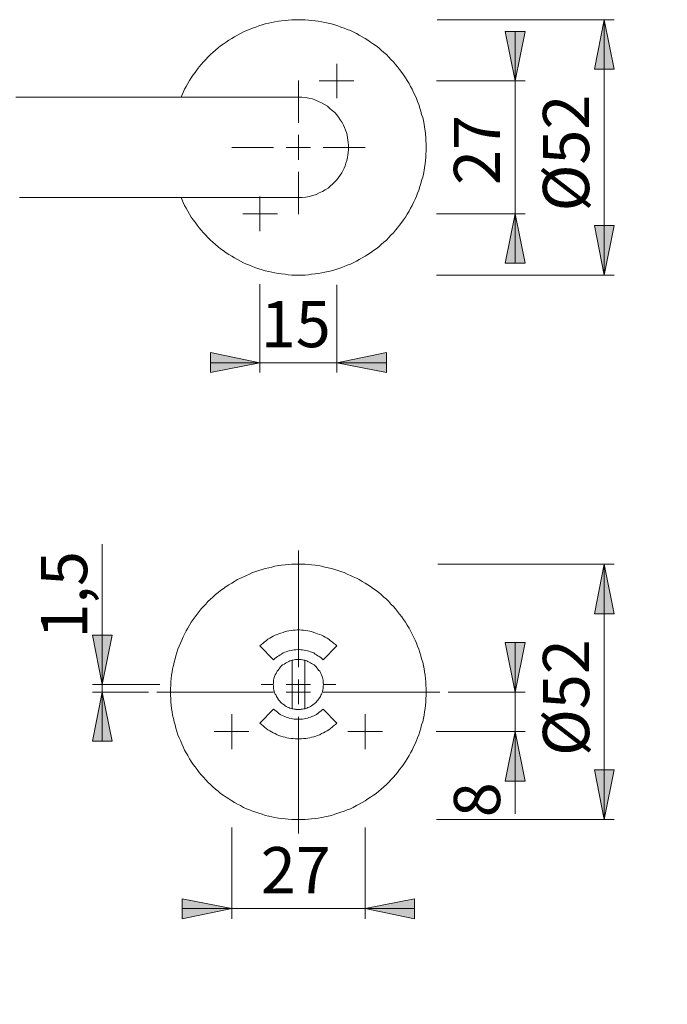
# Model space of a CAD drawing. Units: inches. Extents: x 0 to 420, y 0 to 309.
# Drawn here: x 84 to 150, y 128 to 228 of the extents above; entities that cross this region are included whole.
import ezdxf

# ---------------------------------------------------------------- set-up
doc = ezdxf.new("R2010")
doc.units = ezdxf.units.IN
doc.header["$MEASUREMENT"] = 0
for name, pattern in [('AI-Linetype-10', [19.05, 15.24, -1.27, 1.27, -1.27]), ('AI-Linetype-7', [19.05, 15.24, -1.27, 1.27, -1.27]), ('AI-Linetype-8', [19.05, 15.24, -1.27, 1.27, -1.27]), ('AI-Linetype-9', [19.05, 15.24, -1.27, 1.27, -1.27])]:
    doc.linetypes.add(name, pattern=pattern)
doc.layers.add('Ebene 1', color=7, linetype='Continuous')

# ---------------------------------------------------------------- blocks, each defined once
blk = doc.blocks.new('block 2')
at = {"layer": 'Ebene 1'}
h = blk.add_hatch(color=7, dxfattribs=at)
h.dxf.hatch_style = 2
h.paths.add_polyline_path([(293.899, 202.142), (292.911, 207.151), (294.922, 207.151)])
h.paths.add_polyline_path([(293.899, 227.93), (294.922, 222.92), (292.911, 222.92)])
h.paths.add_polyline_path([(302.93, 208.315), (303.918, 203.341), (301.943, 203.341)])
h.paths.add_polyline_path([(302.93, 221.756), (301.943, 226.73), (303.918, 226.73)])
h.paths.add_polyline_path([(293.899, 147.143), (292.876, 152.153), (294.887, 152.153)])
h.paths.add_polyline_path([(293.899, 172.932), (294.887, 167.922), (292.876, 167.922)])
h.paths.add_polyline_path([(302.895, 156.034), (303.883, 151.024), (301.907, 151.024)])
h.paths.add_polyline_path([(302.895, 160.02), (301.907, 165.029), (303.883, 165.029)])
h.paths.add_polyline_path([(344.735, 160.02), (345.722, 155.046), (343.711, 155.046)])
h.paths.add_polyline_path([(344.735, 160.796), (343.711, 165.77), (345.722, 165.77)])
h.paths.add_polyline_path([(143.228, 147.143), (142.24, 152.153), (144.215, 152.153)])
h.paths.add_polyline_path([(143.228, 172.932), (144.215, 167.922), (142.24, 167.922)])
h.paths.add_polyline_path([(134.232, 156.034), (135.22, 151.024), (133.209, 151.024)])
h.paths.add_polyline_path([(134.232, 160.02), (133.209, 165.029), (135.22, 165.029)])
h.paths.add_polyline_path([(92.498, 160.02), (93.521, 155.046), (91.511, 155.046)])
h.paths.add_polyline_path([(92.498, 160.796), (91.511, 165.77), (93.521, 165.77)])
h.paths.add_polyline_path([(143.228, 202.142), (142.24, 207.151), (144.215, 207.151)])
h.paths.add_polyline_path([(143.228, 227.93), (144.215, 222.92), (142.24, 222.92)])
h.paths.add_polyline_path([(209.832, 205.669), (208.809, 210.679), (210.82, 210.679)])
h.paths.add_polyline_path([(209.832, 224.402), (210.82, 219.392), (208.809, 219.392)])
h.paths.add_polyline_path([(229.623, 205.669), (228.6, 210.679), (230.611, 210.679)])
h.paths.add_polyline_path([(229.623, 224.402), (230.611, 219.392), (228.6, 219.392)])
h.paths.add_polyline_path([(184.644, 158.256), (185.632, 153.247), (183.656, 153.247)])
h.paths.add_polyline_path([(184.644, 163.301), (183.656, 168.31), (185.632, 168.31)])
h.paths.add_polyline_path([(229.693, 154.34), (230.682, 149.331), (228.671, 149.331)])
h.paths.add_polyline_path([(229.693, 157.727), (228.671, 162.736), (230.682, 162.736)])
h.paths.add_polyline_path([(209.726, 154.34), (210.714, 149.331), (208.703, 149.331)])
h.paths.add_polyline_path([(209.726, 157.727), (208.703, 162.736), (210.714, 162.736)])
h = blk.add_hatch(color=7, dxfattribs=at)
h.dxf.hatch_style = 2
h.paths.add_polyline_path([(134.232, 221.756), (133.209, 226.73), (135.22, 226.73)])
h.paths.add_polyline_path([(134.232, 208.315), (135.22, 203.341), (133.209, 203.341)])
h.paths.add_polyline_path([(263.207, 170.568), (264.231, 165.594), (262.22, 165.594)])
h.paths.add_polyline_path([(263.207, 150.989), (262.22, 155.998), (264.231, 155.998)])
h = blk.add_hatch(color=7, dxfattribs=at)
h.dxf.hatch_style = 2
h.paths.add_polyline_path([(386.433, 71.861), (381.423, 70.873), (381.423, 72.884)])
h.paths.add_polyline_path([(317.747, 71.861), (322.721, 72.884), (322.721, 70.873)])
h.paths.add_polyline_path([(326.672, 193.181), (331.682, 194.169), (331.682, 192.158)])
h.paths.add_polyline_path([(318.946, 193.181), (313.937, 192.158), (313.937, 194.169)])
h.paths.add_polyline_path([(329.565, 138.148), (334.575, 139.136), (334.575, 137.125)])
h.paths.add_polyline_path([(316.054, 138.148), (311.044, 137.125), (311.044, 139.136)])
h.paths.add_polyline_path([(119.062, 138.148), (124.072, 139.136), (124.072, 137.125)])
h.paths.add_polyline_path([(105.586, 138.148), (100.577, 137.125), (100.577, 139.136)])
h.paths.add_polyline_path([(116.205, 193.287), (121.214, 194.31), (121.214, 192.299)])
h.paths.add_polyline_path([(108.444, 193.287), (103.435, 192.299), (103.435, 194.31)])
h.paths.add_polyline_path([(244.757, 193.216), (249.767, 194.204), (249.767, 192.229)])
h.paths.add_polyline_path([(241.371, 193.216), (241.371, 193.322), (241.335, 193.428), (241.3, 193.534), (241.229, 193.64), (241.124, 193.71), (241.053, 193.781), (240.947, 193.851), (240.841, 193.851), (240.7, 193.887), (240.594, 193.851), (240.489, 193.851), (240.383, 193.781), (240.277, 193.71), (240.207, 193.64), (240.136, 193.534), (240.1, 193.428), (240.065, 193.322), (240.03, 193.216), (240.065, 193.111), (240.1, 192.969), (240.136, 192.864), (240.207, 192.793), (240.277, 192.687), (240.383, 192.652), (240.489, 192.581), (240.594, 192.546), (240.7, 192.546), (240.841, 192.546), (240.947, 192.581), (241.053, 192.652), (241.124, 192.687), (241.229, 192.793), (241.3, 192.864), (241.335, 192.969), (241.371, 193.111)])
h.paths.add_polyline_path([(240.03, 193.216), (240.065, 193.111), (240.1, 192.969), (240.136, 192.864), (240.207, 192.793), (240.277, 192.687), (240.383, 192.652), (240.489, 192.581), (240.594, 192.546), (240.7, 192.546), (240.841, 192.546), (240.947, 192.581), (241.053, 192.652), (241.124, 192.687), (241.229, 192.793), (241.3, 192.864), (241.335, 192.969), (241.371, 193.111), (241.371, 193.216), (241.371, 193.322), (241.335, 193.428), (241.3, 193.534), (241.229, 193.64), (241.124, 193.71), (241.053, 193.781), (240.947, 193.851), (240.841, 193.851), (240.7, 193.887), (240.594, 193.851), (240.489, 193.851), (240.383, 193.781), (240.277, 193.71), (240.207, 193.64), (240.136, 193.534), (240.1, 193.428), (240.065, 193.322)])
h.paths.add_polyline_path([(236.608, 193.216), (231.599, 192.229), (231.599, 194.204)])
h.paths.add_polyline_path([(254.212, 179.987), (259.221, 180.975), (259.221, 178.999)])
h.paths.add_polyline_path([(244.757, 179.987), (239.748, 178.999), (239.748, 180.975)])
h.paths.add_polyline_path([(192.652, 179.987), (197.661, 180.975), (197.661, 178.999)])
h.paths.add_polyline_path([(191.594, 179.987), (186.619, 178.999), (186.619, 180.975)])
h.paths.add_polyline_path([(244.757, 138.112), (249.767, 139.136), (249.767, 137.125)])
h.paths.add_polyline_path([(241.371, 138.112), (241.371, 138.254), (241.335, 138.36), (241.3, 138.465), (241.229, 138.536), (241.124, 138.642), (241.053, 138.712), (240.947, 138.747), (240.841, 138.783), (240.7, 138.783), (240.594, 138.783), (240.489, 138.747), (240.383, 138.712), (240.277, 138.642), (240.207, 138.536), (240.136, 138.465), (240.1, 138.36), (240.065, 138.254), (240.03, 138.112), (240.065, 138.007), (240.1, 137.901), (240.136, 137.795), (240.207, 137.689), (240.277, 137.618), (240.383, 137.548), (240.489, 137.513), (240.594, 137.478), (240.7, 137.442), (240.841, 137.478), (240.947, 137.513), (241.053, 137.548), (241.124, 137.618), (241.229, 137.689), (241.3, 137.795), (241.335, 137.901), (241.371, 138.007)])
h.paths.add_polyline_path([(240.03, 138.112), (240.065, 138.007), (240.1, 137.901), (240.136, 137.795), (240.207, 137.689), (240.277, 137.618), (240.383, 137.548), (240.489, 137.513), (240.594, 137.478), (240.7, 137.442), (240.841, 137.478), (240.947, 137.513), (241.053, 137.548), (241.124, 137.618), (241.229, 137.689), (241.3, 137.795), (241.335, 137.901), (241.371, 138.007), (241.371, 138.112), (241.371, 138.254), (241.335, 138.36), (241.3, 138.465), (241.229, 138.536), (241.124, 138.642), (241.053, 138.712), (240.947, 138.747), (240.841, 138.783), (240.7, 138.783), (240.594, 138.783), (240.489, 138.747), (240.383, 138.712), (240.277, 138.642), (240.207, 138.536), (240.136, 138.465), (240.1, 138.36), (240.065, 138.254)])
h.paths.add_polyline_path([(236.714, 138.112), (231.704, 137.125), (231.704, 139.136)])
h.paths.add_polyline_path([(196.039, 138.112), (196.039, 138.007), (196.074, 137.901), (196.144, 137.795), (196.215, 137.689), (196.286, 137.618), (196.391, 137.548), (196.497, 137.513), (196.603, 137.478), (196.709, 137.442), (196.815, 137.478), (196.956, 137.513), (197.062, 137.548), (197.132, 137.618), (197.238, 137.689), (197.273, 137.795), (197.344, 137.901), (197.379, 138.007), (197.379, 138.112), (197.379, 138.254), (197.344, 138.36), (197.273, 138.465), (197.238, 138.536), (197.132, 138.642), (197.062, 138.712), (196.956, 138.747), (196.815, 138.783), (196.709, 138.783), (196.603, 138.783), (196.497, 138.747), (196.391, 138.712), (196.286, 138.642), (196.215, 138.536), (196.144, 138.465), (196.074, 138.36), (196.039, 138.254)])
h.paths.add_polyline_path([(192.652, 138.112), (187.678, 137.125), (187.678, 139.136)])
at = {"layer": 'Ebene 1', "color": 7, "lineweight": 9}
for points in [[(125.236, 215.018), (125.236, 215.371), (125.201, 215.724), (125.201, 216.041), (125.165, 216.394), (125.13, 216.711), (125.06, 217.064), (125.024, 217.382), (124.954, 217.735), (124.883, 218.052), (124.778, 218.369), (124.707, 218.687), (124.601, 219.004), (124.495, 219.357), (124.354, 219.675), (124.248, 219.957), (124.107, 220.274), (123.966, 220.592), (123.825, 220.91), (123.649, 221.192), (123.508, 221.474), (123.331, 221.791), (123.155, 222.074), (122.943, 222.356), (122.767, 222.603), (122.555, 222.885), (122.343, 223.167), (122.132, 223.414), (121.92, 223.661), (121.673, 223.908), (121.461, 224.155), (121.214, 224.402), (120.967, 224.614), (120.685, 224.861), (120.438, 225.072), (120.191, 225.284), (119.909, 225.46), (119.627, 225.672), (119.345, 225.848), (119.062, 226.025), (118.78, 226.201), (118.463, 226.378), (118.181, 226.519), (117.863, 226.695), (117.581, 226.836), (117.263, 226.942), (116.946, 227.083), (116.628, 227.189), (116.311, 227.295), (115.993, 227.401), (115.676, 227.506), (115.323, 227.577), (115.006, 227.647), (114.688, 227.718), (114.335, 227.789), (114.018, 227.824), (113.665, 227.859), (113.347, 227.894), (112.995, 227.93), (112.677, 227.93), (112.324, 227.93), (111.972, 227.93), (111.654, 227.93), (111.301, 227.894), (110.984, 227.859), (110.631, 227.824), (110.314, 227.789), (109.961, 227.718), (109.643, 227.647), (109.326, 227.577), (108.973, 227.506), (108.656, 227.401), (108.338, 227.295), (108.021, 227.189), (107.703, 227.083), (107.386, 226.942), (107.068, 226.836), (106.786, 226.695), (106.468, 226.519), (106.186, 226.378), (105.869, 226.201), (105.586, 226.025), (105.304, 225.848), (105.022, 225.672), (104.74, 225.46), (104.458, 225.284), (104.211, 225.072), (103.964, 224.861), (103.681, 224.614), (103.435, 224.402), (103.187, 224.155), (102.976, 223.908), (102.729, 223.661), (102.517, 223.414), (102.306, 223.167), (102.094, 222.885), (101.882, 222.603), (101.706, 222.356), (101.494, 222.074), (101.318, 221.791), (101.141, 221.474), (101, 221.192), (100.824, 220.91), (100.683, 220.592), (100.542, 220.274), (100.471, 220.098)], [(126.33, 227.93), (144.215, 227.93)], [(143.228, 227.93), (144.215, 222.92), (142.24, 222.92), (143.228, 227.93)], [(143.228, 227.93), (144.215, 222.92), (142.24, 222.92)], [(143.228, 227.93), (143.228, 202.142)], [(134.232, 221.756), (133.209, 226.73), (135.22, 226.73), (134.232, 221.756)], [(134.232, 221.756), (133.209, 226.73), (135.22, 226.73)], [(134.232, 221.756), (134.232, 226.73)], [(116.205, 221.756), (116.205, 223.485)], [(112.324, 217.523), (112.324, 221.791)], [(116.205, 221.756), (114.441, 221.756)], [(116.205, 221.756), (117.934, 221.756)], [(116.205, 221.756), (116.205, 219.992)], [(126.294, 221.756), (135.22, 221.756)], [(134.232, 208.315), (134.232, 221.756)], [(112.324, 220.098), (111.831, 220.098), (111.372, 220.098), (110.949, 220.098), (110.525, 220.098), (110.102, 220.098), (109.714, 220.098), (109.361, 220.098), (108.973, 220.098), (108.585, 220.098), (108.232, 220.098), (107.879, 220.098), (107.562, 220.098), (107.139, 220.098), (106.786, 220.098), (106.398, 220.098), (106.045, 220.098), (105.728, 220.098), (105.41, 220.098), (105.092, 220.098), (104.634, 220.098), (104.175, 220.098), (103.752, 220.098), (103.329, 220.098), (102.905, 220.098), (102.482, 220.098), (102.023, 220.098), (101.6, 220.098), (100.859, 220.098), (100.118, 220.098), (99.342, 220.098), (98.601, 220.098), (97.825, 220.098), (97.085, 220.098), (96.344, 220.098), (95.603, 220.098), (94.897, 220.098), (94.156, 220.098), (93.415, 220.098), (92.71, 220.098), (92.004, 220.098), (91.369, 220.098), (90.735, 220.098), (90.17, 220.098), (89.606, 220.098), (89.076, 220.098), (88.547, 220.098), (88.089, 220.098), (87.56, 220.098), (87.065, 220.098), (86.572, 220.098), (86.113, 220.098), (85.69, 220.098), (85.231, 220.098), (84.772, 220.098), (84.279, 220.098), (83.785, 220.098)], [(112.324, 220.098), (112.677, 220.098), (113.03, 220.063), (113.383, 219.992), (113.736, 219.922), (114.053, 219.816), (114.371, 219.675), (114.653, 219.534), (114.97, 219.357), (115.253, 219.181), (115.499, 218.969), (115.746, 218.758), (115.993, 218.546), (116.205, 218.334), (116.381, 218.087), (116.558, 217.805), (116.734, 217.558), (116.875, 217.276), (116.981, 217.029), (117.087, 216.782), (117.193, 216.535), (117.263, 216.288), (117.299, 216.006), (117.334, 215.759), (117.369, 215.512), (117.404, 215.265), (117.404, 215.018), (117.404, 214.806), (117.369, 214.524), (117.334, 214.277), (117.299, 213.995), (117.228, 213.713), (117.122, 213.431), (117.052, 213.184), (116.946, 212.937), (116.84, 212.725), (116.699, 212.478), (116.558, 212.231), (116.381, 211.984), (116.205, 211.772), (115.993, 211.561), (115.782, 211.314), (115.57, 211.137), (115.323, 210.926), (115.041, 210.749), (114.759, 210.573), (114.441, 210.432), (114.124, 210.291), (113.771, 210.185), (113.418, 210.079), (113.065, 210.009), (112.712, 209.973), (112.324, 209.973)], [(112.324, 215.018), (112.324, 216.288)], [(100.471, 209.973), (100.542, 209.797), (100.683, 209.479), (100.824, 209.162), (101, 208.88), (101.141, 208.597), (101.318, 208.28), (101.494, 207.998), (101.706, 207.715), (101.882, 207.469), (102.094, 207.186), (102.306, 206.904), (102.517, 206.657), (102.729, 206.41), (102.976, 206.163), (103.187, 205.916), (103.435, 205.669), (103.681, 205.458), (103.964, 205.211), (104.211, 204.999), (104.458, 204.787), (104.74, 204.611), (105.022, 204.399), (105.304, 204.223), (105.586, 204.047), (105.869, 203.87), (106.186, 203.694), (106.468, 203.553), (106.786, 203.376), (107.068, 203.235), (107.386, 203.129), (107.703, 202.988), (108.021, 202.883), (108.338, 202.777), (108.656, 202.671), (108.973, 202.565), (109.326, 202.494), (109.643, 202.424), (109.961, 202.353), (110.314, 202.283), (110.631, 202.247), (110.984, 202.212), (111.301, 202.177), (111.654, 202.142), (111.972, 202.142), (112.324, 202.142), (112.677, 202.142), (112.995, 202.142), (113.347, 202.177), (113.665, 202.212), (114.018, 202.247), (114.335, 202.283), (114.688, 202.353), (115.006, 202.424), (115.323, 202.494), (115.676, 202.565), (115.993, 202.671), (116.311, 202.777), (116.628, 202.883), (116.946, 202.988), (117.263, 203.129), (117.581, 203.235), (117.863, 203.376), (118.181, 203.553), (118.463, 203.694), (118.78, 203.87), (119.062, 204.047), (119.345, 204.223), (119.627, 204.399), (119.909, 204.611), (120.191, 204.787), (120.438, 204.999), (120.685, 205.211), (120.967, 205.458), (121.214, 205.669), (121.461, 205.916), (121.673, 206.163), (121.92, 206.41), (122.132, 206.657), (122.343, 206.904), (122.555, 207.186), (122.767, 207.469), (122.943, 207.715), (123.155, 207.998), (123.331, 208.28), (123.508, 208.597), (123.649, 208.88), (123.825, 209.162), (123.966, 209.479), (124.107, 209.797), (124.248, 210.114), (124.354, 210.397), (124.495, 210.714), (124.601, 211.067), (124.707, 211.385), (124.778, 211.702), (124.883, 212.019), (124.954, 212.337), (125.024, 212.69), (125.06, 213.007), (125.13, 213.36), (125.165, 213.678), (125.201, 214.03), (125.201, 214.348), (125.236, 214.701), (125.236, 215.018)], [(109.82, 215.018), (105.586, 215.018)], [(112.324, 215.018), (111.09, 215.018)], [(112.324, 215.018), (113.559, 215.018)], [(112.324, 215.018), (112.324, 213.783)], [(114.829, 215.018), (119.062, 215.018)], [(112.324, 212.549), (112.324, 208.28)], [(84.137, 209.973), (84.808, 209.973), (85.584, 209.973), (86.395, 209.973), (87.207, 209.973), (88.053, 209.973), (88.9, 209.973), (89.782, 209.973), (90.699, 209.973), (91.616, 209.973), (92.392, 209.973), (93.133, 209.973), (93.945, 209.973), (94.721, 209.973), (95.532, 209.973), (96.379, 209.973), (97.226, 209.973), (97.896, 209.973), (98.601, 209.973), (99.307, 209.973), (100.012, 209.973), (100.753, 209.973), (101.494, 209.973), (102.27, 209.973), (103.046, 209.973), (103.858, 209.973), (104.669, 209.973), (105.481, 209.973), (106.327, 209.973), (107.174, 209.973), (107.985, 209.973), (108.761, 209.973), (109.502, 209.973), (110.243, 209.973), (110.949, 209.973), (111.654, 209.973), (112.324, 209.973)], [(108.444, 208.315), (108.444, 210.079)], [(108.444, 208.315), (106.715, 208.315)], [(108.444, 208.315), (110.208, 208.315)], [(108.444, 208.315), (108.444, 206.587)], [(126.294, 208.315), (135.22, 208.315)], [(134.232, 208.315), (135.22, 203.341), (133.209, 203.341), (134.232, 208.315)], [(134.232, 208.315), (135.22, 203.341), (133.209, 203.341)], [(134.232, 208.315), (134.232, 203.341)], [(143.228, 202.142), (142.24, 207.151), (144.215, 207.151), (143.228, 202.142)], [(143.228, 202.142), (142.24, 207.151), (144.215, 207.151)], [(126.294, 202.142), (144.215, 202.142)], [(108.444, 201.224), (108.444, 192.299)], [(116.205, 201.154), (116.205, 192.299)], [(108.444, 193.287), (103.435, 192.299), (103.435, 194.31), (108.444, 193.287)], [(108.444, 193.287), (103.435, 192.299), (103.435, 194.31)], [(116.205, 193.287), (121.214, 194.31), (121.214, 192.299), (116.205, 193.287)], [(116.205, 193.287), (121.214, 194.31), (121.214, 192.299)], [(108.444, 193.287), (103.435, 193.287)], [(108.444, 193.287), (116.205, 193.287)], [(116.205, 193.287), (121.214, 193.287)], [(92.498, 160.796), (92.498, 174.942)], [(99.413, 160.02), (99.413, 160.373), (99.448, 160.726), (99.448, 161.043), (99.483, 161.396), (99.519, 161.713), (99.589, 162.066), (99.624, 162.384), (99.695, 162.701), (99.765, 163.054), (99.871, 163.371), (99.942, 163.689), (100.048, 164.006), (100.154, 164.359), (100.295, 164.641), (100.401, 164.959), (100.542, 165.276), (100.683, 165.594), (100.824, 165.876), (101, 166.194), (101.141, 166.476), (101.318, 166.793), (101.494, 167.076), (101.706, 167.358), (101.882, 167.605), (102.094, 167.887), (102.306, 168.169), (102.517, 168.416), (102.729, 168.663), (102.976, 168.91), (103.187, 169.157), (103.435, 169.404), (103.681, 169.615), (103.964, 169.862), (104.211, 170.074), (104.458, 170.286), (104.74, 170.462), (105.022, 170.674), (105.304, 170.85), (105.586, 171.027), (105.869, 171.203), (106.186, 171.379), (106.468, 171.521), (106.786, 171.662), (107.068, 171.803), (107.386, 171.944), (107.703, 172.085), (108.021, 172.191), (108.338, 172.297), (108.656, 172.403), (108.973, 172.508), (109.326, 172.579), (109.643, 172.649), (109.961, 172.72), (110.314, 172.79), (110.631, 172.826), (110.984, 172.861), (111.301, 172.896), (111.654, 172.932), (111.972, 172.932), (112.324, 172.932), (112.677, 172.932), (112.995, 172.932), (113.347, 172.896), (113.665, 172.861), (114.018, 172.826), (114.335, 172.79), (114.688, 172.72), (115.006, 172.649), (115.323, 172.579), (115.676, 172.508), (115.993, 172.403), (116.311, 172.297), (116.628, 172.191), (116.946, 172.085), (117.263, 171.944), (117.581, 171.803), (117.863, 171.662), (118.181, 171.521), (118.463, 171.379), (118.78, 171.203), (119.062, 171.027), (119.345, 170.85), (119.627, 170.674), (119.909, 170.462), (120.191, 170.286), (120.438, 170.074), (120.685, 169.862), (120.967, 169.615), (121.214, 169.404), (121.461, 169.157), (121.673, 168.91), (121.92, 168.663), (122.132, 168.416), (122.343, 168.169), (122.555, 167.887), (122.767, 167.605), (122.943, 167.358), (123.155, 167.076), (123.331, 166.793), (123.508, 166.476), (123.649, 166.194), (123.825, 165.876), (123.966, 165.594), (124.107, 165.276), (124.248, 164.959), (124.354, 164.641), (124.495, 164.359), (124.601, 164.006), (124.707, 163.689), (124.778, 163.371), (124.883, 163.054), (124.954, 162.701), (125.024, 162.384), (125.06, 162.066), (125.13, 161.713), (125.165, 161.396), (125.201, 161.043), (125.201, 160.726), (125.236, 160.373), (125.236, 160.02), (125.236, 159.703), (125.201, 159.35), (125.201, 159.032), (125.165, 158.679), (125.13, 158.362), (125.06, 158.009), (125.024, 157.692), (124.954, 157.339), (124.883, 157.021), (124.778, 156.704), (124.707, 156.386), (124.601, 156.034), (124.495, 155.716), (124.354, 155.399), (124.248, 155.116), (124.107, 154.799), (123.966, 154.481), (123.825, 154.164), (123.649, 153.882), (123.508, 153.599), (123.331, 153.282), (123.155, 153), (122.943, 152.717), (122.767, 152.471), (122.555, 152.188), (122.343, 151.906), (122.132, 151.659), (121.92, 151.412), (121.673, 151.165), (121.461, 150.918), (121.214, 150.671), (120.967, 150.46), (120.685, 150.213), (120.438, 150.001), (120.191, 149.789), (119.909, 149.613), (119.627, 149.401), (119.345, 149.225), (119.062, 149.049), (118.78, 148.872), (118.463, 148.696), (118.181, 148.555), (117.863, 148.378), (117.581, 148.237), (117.263, 148.131), (116.946, 147.99), (116.628, 147.885), (116.311, 147.779), (115.993, 147.673), (115.676, 147.567), (115.323, 147.496), (115.006, 147.426), (114.688, 147.355), (114.335, 147.285), (114.018, 147.25), (113.665, 147.214), (113.347, 147.179), (112.995, 147.143), (112.677, 147.143), (112.324, 147.143), (111.972, 147.143), (111.654, 147.143), (111.301, 147.179), (110.984, 147.214), (110.631, 147.25), (110.314, 147.285), (109.961, 147.355), (109.643, 147.426), (109.326, 147.496), (108.973, 147.567), (108.656, 147.673), (108.338, 147.779), (108.021, 147.885), (107.703, 147.99), (107.386, 148.131), (107.068, 148.237), (106.786, 148.378), (106.468, 148.555), (106.186, 148.696), (105.869, 148.872), (105.586, 149.049), (105.304, 149.225), (105.022, 149.401), (104.74, 149.613), (104.458, 149.789), (104.211, 150.001), (103.964, 150.213), (103.681, 150.46), (103.435, 150.671), (103.187, 150.918), (102.976, 151.165), (102.729, 151.412), (102.517, 151.659), (102.306, 151.906), (102.094, 152.188), (101.882, 152.471), (101.706, 152.717), (101.494, 153), (101.318, 153.282), (101.141, 153.599), (101, 153.882), (100.824, 154.164), (100.683, 154.481), (100.542, 154.799), (100.401, 155.116), (100.295, 155.399), (100.154, 155.716), (100.048, 156.034), (99.942, 156.386), (99.871, 156.704), (99.765, 157.021), (99.695, 157.339), (99.624, 157.692), (99.589, 158.009), (99.519, 158.362), (99.483, 158.679), (99.448, 159.032), (99.448, 159.35), (99.413, 159.703), (99.413, 160.02)], [(126.4, 172.932), (144.215, 172.932)], [(143.228, 172.932), (144.215, 167.922), (142.24, 167.922), (143.228, 172.932)], [(143.228, 172.932), (144.215, 167.922), (142.24, 167.922)], [(143.228, 172.932), (143.228, 147.143)], [(116.205, 164.677), (116.064, 164.818), (115.887, 164.959), (115.746, 165.1), (115.57, 165.206), (115.394, 165.347), (115.217, 165.453), (115.041, 165.559), (114.864, 165.664), (114.653, 165.77), (114.476, 165.841), (114.265, 165.911), (114.088, 165.982), (113.877, 166.053), (113.665, 166.123), (113.489, 166.158), (113.277, 166.194), (113.065, 166.229), (112.854, 166.264), (112.642, 166.264), (112.43, 166.299), (112.219, 166.299), (112.007, 166.264), (111.795, 166.264), (111.584, 166.229), (111.372, 166.194), (111.16, 166.158), (110.984, 166.123), (110.772, 166.053), (110.561, 165.982), (110.349, 165.911), (110.172, 165.841), (109.996, 165.77), (109.785, 165.664), (109.608, 165.559), (109.432, 165.453), (109.255, 165.347), (109.079, 165.206), (108.903, 165.1), (108.761, 164.959), (108.585, 164.818), (108.444, 164.677)], [(92.498, 160.796), (91.511, 165.77), (93.521, 165.77), (92.498, 160.796)], [(92.498, 160.796), (91.511, 165.77), (93.521, 165.77)], [(108.444, 164.677), (109.82, 163.265)], [(109.82, 163.265), (109.961, 163.407), (110.067, 163.512), (110.208, 163.618), (110.349, 163.689), (110.49, 163.795), (110.631, 163.865), (110.772, 163.971), (110.949, 164.042), (111.09, 164.077), (111.266, 164.147), (111.407, 164.183), (111.584, 164.218), (111.725, 164.253), (111.901, 164.289), (112.078, 164.289), (112.254, 164.324), (112.395, 164.324), (112.571, 164.289), (112.748, 164.289), (112.924, 164.253), (113.065, 164.218), (113.242, 164.183), (113.383, 164.147), (113.559, 164.077), (113.7, 164.042), (113.877, 163.971), (114.018, 163.865), (114.159, 163.795), (114.3, 163.689), (114.441, 163.618), (114.582, 163.512), (114.688, 163.407), (114.829, 163.265)], [(114.829, 163.265), (116.205, 164.677)], [(134.232, 160.02), (133.209, 165.029), (135.22, 165.029), (134.232, 160.02)], [(134.232, 160.02), (133.209, 165.029), (135.22, 165.029)], [(134.232, 160.02), (134.232, 165.029)], [(112.324, 158.256), (112.465, 158.256), (112.607, 158.291), (112.748, 158.291), (112.889, 158.327), (113.03, 158.362), (113.171, 158.397), (113.277, 158.468), (113.418, 158.503), (113.559, 158.574), (113.665, 158.644), (113.771, 158.715), (113.912, 158.821), (114.018, 158.891), (114.124, 158.997), (114.194, 159.103), (114.3, 159.209), (114.371, 159.314), (114.476, 159.456), (114.547, 159.561), (114.582, 159.703), (114.653, 159.808), (114.723, 159.949), (114.759, 160.09), (114.794, 160.232), (114.829, 160.373), (114.829, 160.514), (114.829, 160.655), (114.864, 160.796), (114.829, 160.937), (114.829, 161.078), (114.829, 161.219), (114.794, 161.361), (114.759, 161.502), (114.723, 161.608), (114.653, 161.749), (114.582, 161.89), (114.547, 161.996), (114.476, 162.137), (114.371, 162.242), (114.3, 162.348), (114.194, 162.454), (114.124, 162.56), (114.018, 162.666), (113.912, 162.772), (113.771, 162.842), (113.665, 162.913), (113.559, 162.983), (113.418, 163.054), (113.277, 163.124), (113.171, 163.16), (113.03, 163.195), (112.889, 163.23), (112.748, 163.265), (112.607, 163.301), (112.465, 163.301), (112.324, 163.301), (112.183, 163.301), (112.042, 163.301), (111.901, 163.265), (111.76, 163.23), (111.619, 163.195), (111.478, 163.16), (111.372, 163.124), (111.231, 163.054), (111.09, 162.983), (110.984, 162.913), (110.878, 162.842), (110.737, 162.772), (110.631, 162.666), (110.525, 162.56), (110.455, 162.454), (110.349, 162.348), (110.278, 162.242), (110.172, 162.137), (110.102, 161.996), (110.067, 161.89), (109.996, 161.749), (109.926, 161.608), (109.89, 161.502), (109.855, 161.361), (109.82, 161.219), (109.82, 161.078), (109.82, 160.937), (109.785, 160.796), (109.82, 160.655), (109.82, 160.514), (109.82, 160.373), (109.855, 160.232), (109.89, 160.09), (109.926, 159.949), (109.996, 159.808), (110.067, 159.703), (110.102, 159.561), (110.172, 159.456), (110.278, 159.314), (110.349, 159.209), (110.455, 159.103), (110.525, 158.997), (110.631, 158.891), (110.737, 158.821), (110.878, 158.715), (110.984, 158.644), (111.09, 158.574), (111.231, 158.503), (111.372, 158.468), (111.478, 158.397), (111.619, 158.362), (111.76, 158.327), (111.901, 158.291), (112.042, 158.291), (112.183, 158.256), (112.324, 158.256)], [(111.689, 163.23), (111.901, 163.265), (112.113, 163.301), (112.324, 163.301), (112.571, 163.301), (112.748, 163.265), (112.96, 163.23)], [(111.689, 163.23), (111.689, 163.23), (111.689, 163.195), (111.689, 163.16)], [(111.689, 163.16), (111.689, 158.433)], [(112.96, 163.23), (112.96, 163.23), (112.96, 163.195), (112.96, 163.16)], [(112.96, 163.16), (112.96, 158.433)], [(112.324, 160.02), (112.324, 161.29)], [(98.319, 160.796), (91.511, 160.796)], [(92.498, 160.796), (92.498, 160.02)], [(109.82, 160.796), (108.55, 160.796)], [(112.324, 160.796), (111.09, 160.796)], [(112.324, 160.796), (113.559, 160.796)], [(114.829, 160.796), (116.099, 160.796)], [(92.498, 160.02), (93.521, 155.046), (91.511, 155.046), (92.498, 160.02)], [(97.19, 160.02), (91.511, 160.02)], [(92.498, 160.02), (93.521, 155.046), (91.511, 155.046)], [(92.498, 160.02), (92.498, 155.046)], [(112.324, 160.02), (111.09, 160.02)], [(112.324, 160.02), (113.559, 160.02)], [(112.324, 160.02), (112.324, 158.785)], [(127.459, 160.02), (135.22, 160.02)], [(134.232, 160.02), (134.232, 156.034)], [(109.82, 158.291), (108.444, 156.88)], [(114.829, 158.291), (114.688, 158.186), (114.582, 158.08), (114.441, 157.974), (114.3, 157.868), (114.159, 157.762), (114.018, 157.692), (113.877, 157.621), (113.7, 157.551), (113.559, 157.48), (113.383, 157.445), (113.242, 157.374), (113.065, 157.339), (112.924, 157.304), (112.748, 157.268), (112.571, 157.268), (112.395, 157.268), (112.254, 157.268), (112.078, 157.268), (111.901, 157.268), (111.725, 157.304), (111.584, 157.339), (111.407, 157.374), (111.266, 157.445), (111.09, 157.48), (110.949, 157.551), (110.772, 157.621), (110.631, 157.692), (110.49, 157.762), (110.349, 157.868), (110.208, 157.974), (110.067, 158.08), (109.961, 158.186), (109.82, 158.291)], [(111.689, 158.433), (111.689, 158.397), (111.689, 158.362), (111.689, 158.327)], [(112.96, 158.327), (112.748, 158.291), (112.536, 158.256), (112.289, 158.256), (112.078, 158.256), (111.901, 158.291), (111.689, 158.327)], [(112.96, 158.433), (112.96, 158.397), (112.96, 158.362), (112.96, 158.327)], [(116.205, 156.88), (114.829, 158.291)], [(105.586, 156.034), (105.586, 157.797)], [(119.062, 156.034), (119.062, 157.797)], [(108.444, 156.88), (108.585, 156.739), (108.761, 156.598), (108.903, 156.492), (109.079, 156.351), (109.255, 156.21), (109.432, 156.104), (109.608, 155.998), (109.785, 155.892), (109.996, 155.822), (110.172, 155.716), (110.349, 155.646), (110.561, 155.575), (110.772, 155.504), (110.984, 155.469), (111.16, 155.399), (111.372, 155.363), (111.584, 155.328), (111.795, 155.328), (112.007, 155.293), (112.219, 155.293), (112.43, 155.293), (112.642, 155.293), (112.854, 155.328), (113.065, 155.328), (113.277, 155.363), (113.489, 155.399), (113.665, 155.469), (113.877, 155.504), (114.088, 155.575), (114.265, 155.646), (114.476, 155.716), (114.653, 155.822), (114.864, 155.892), (115.041, 155.998), (115.217, 156.104), (115.394, 156.21), (115.57, 156.351), (115.746, 156.492), (115.887, 156.598), (116.064, 156.739), (116.205, 156.88)], [(105.586, 156.034), (103.822, 156.034)], [(105.586, 156.034), (107.315, 156.034)], [(105.586, 156.034), (105.586, 154.27)], [(119.062, 156.034), (117.334, 156.034)], [(119.062, 156.034), (120.826, 156.034)], [(119.062, 156.034), (119.062, 154.27)], [(126.259, 156.034), (135.22, 156.034)], [(134.232, 156.034), (135.22, 151.024), (133.209, 151.024), (134.232, 156.034)], [(134.232, 156.034), (135.22, 151.024), (133.209, 151.024)], [(134.232, 156.034), (134.232, 147.708)], [(143.228, 147.143), (142.24, 152.153), (144.215, 152.153), (143.228, 147.143)], [(143.228, 147.143), (142.24, 152.153), (144.215, 152.153)], [(105.586, 146.332), (105.586, 137.125)], [(119.062, 146.332), (119.062, 137.125)], [(126.294, 147.143), (144.215, 147.143)], [(105.586, 138.148), (100.577, 137.125), (100.577, 139.136), (105.586, 138.148)], [(105.586, 138.148), (100.577, 137.125), (100.577, 139.136)], [(119.062, 138.148), (124.072, 139.136), (124.072, 137.125), (119.062, 138.148)], [(119.062, 138.148), (124.072, 139.136), (124.072, 137.125)], [(105.586, 138.148), (100.577, 138.148)], [(105.586, 138.148), (119.062, 138.148)], [(119.062, 138.148), (124.072, 138.148)]]:
    blk.add_lwpolyline(points, dxfattribs=at)
at = {"layer": 'Ebene 1', "color": 7, "linetype": 'AI-Linetype-7', "lineweight": 9}
blk.add_lwpolyline([(112.325, 162.52), (112.325, 174.32)], dxfattribs=at)
at = {"layer": 'Ebene 1', "color": 7, "linetype": 'AI-Linetype-8', "lineweight": 9}
blk.add_lwpolyline([(109.825, 160.02), (98.025, 160.02)], dxfattribs=at)
at = {"layer": 'Ebene 1', "color": 7, "linetype": 'AI-Linetype-10', "lineweight": 9}
blk.add_lwpolyline([(114.825, 160.02), (126.625, 160.02)], dxfattribs=at)
at = {"layer": 'Ebene 1', "color": 7, "linetype": 'AI-Linetype-9', "lineweight": 9}
blk.add_lwpolyline([(112.325, 157.52), (112.325, 145.72)], dxfattribs=at)
at = {"layer": 'Ebene 1', "color": 7, "attachment_point": 7, "rotation": 90}
for s, insert, char_height in [('\\fArial|b0|i0|c0|p34;\\W1;Ø52', (141.699, 208.562), 4.66976), ('\\fArial|b0|i0|c0|p34;\\W1.00024;27', (132.702, 211.234), 4.67016), ('\\fArial|b0|i0|c0|p34;\\W1.00024;1,5', (90.991, 165.417), 4.67016), ('\\fArial|b0|i0|c0|p34;\\W1;Ø52', (141.699, 153.562), 4.66976), ('\\fArial|b0|i0|c0|p34;\\W1.00024;8', (132.702, 147.378), 4.67016)]:
    blk.add_mtext(s, dxfattribs=dict(at, insert=insert, char_height=char_height))
at = {"layer": 'Ebene 1', "color": 7, "char_height": 4.67016, "attachment_point": 7}
for s, insert in [('\\fArial|b0|i0|c0|p34;\\W1.00024;15', (108.523, 194.852)), ('\\fArial|b0|i0|c0|p34;\\W1.00024;27', (108.523, 139.695))]:
    blk.add_mtext(s, dxfattribs=dict(at, insert=insert))

msp = doc.modelspace()

# ---------------------------------------------------------------- block references
at = {"layer": 'Ebene 1'}
msp.add_blockref('block 2', (0, 0), dxfattribs=at)

doc.saveas('drawing.dxf')
